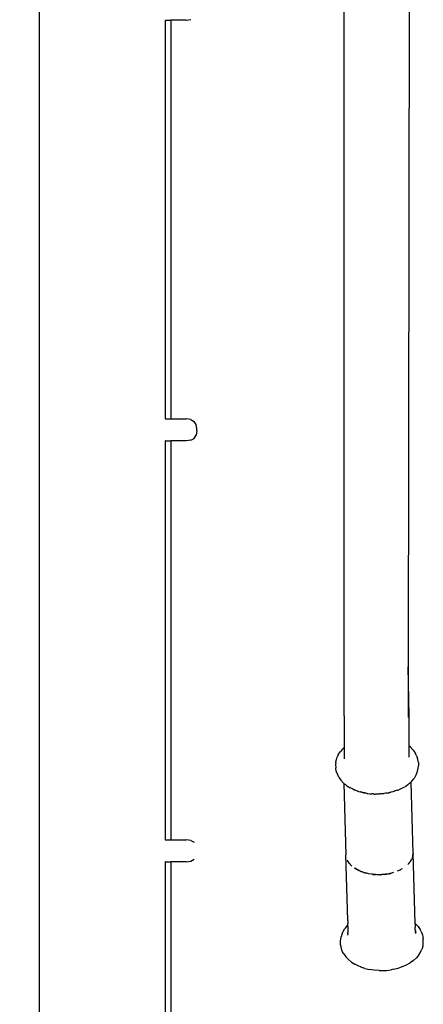
# Model space of a CAD drawing. Units: millimetres. Extents: x 1440 to 3471, y 1286 to 1744.
# Drawn here: x 1649 to 1681, y 1530 to 1609 of the extents above; entities that cross this region are included whole.
import ezdxf

# ---------------------------------------------------------------- set-up
doc = ezdxf.new("R2010")
doc.units = ezdxf.units.MM
doc.layers.get('Defpoints').update_dxf_attribs({"color": 250})
doc.layers.add('0-03 wymiary', color=6, linetype='Continuous', lineweight=5)
doc.layers.add('05', color=5, linetype='Continuous', lineweight=25)
doc.styles.add('1-20 romans', font='romans.shx', dxfattribs={"width": 0.7, "height": 5})
doc.dimstyles.new('1-20', dxfattribs={"dimtxt": 5, "dimasz": 0.2, "dimexe": 2, "dimexo": 12.5, "dimgap": 1.25, "dimtad": 1, "dimdec": 0, "dimrnd": 0.5, "dimtxsty": '1-20 romans', "dimblk": 'BG dim mark', "dimcen": 0, "dimclrd": 256, "dimclre": 256, "dimclrt": 11, "dimadec": 0, "dimazin": 0, "dimtfac": 1, "dimtdec": 0, "dimtix": 1, "dimtmove": 1, "dimatfit": 3, "dimfxl": 0.5, "dimfxlon": 1, "dimarcsym": 0})

# ---------------------------------------------------------------- blocks, each defined once
blk = doc.blocks.new('BG dim mark')
for p, q in [((0, -10), (0, 10)), ((10, 0), (-10, 0))]:
    blk.add_line(p, q)
at = {"color": 0, "linetype": 'ByBlock', "const_width": 1.5}
blk.add_lwpolyline([(5, 5), (-5, -5)], dxfattribs=at)
blk = doc.blocks.new('*D14')
at = {"layer": '0-03 wymiary', "lineweight": -2, "transparency": 16777216}
for p, q in [((1600.167, 1656.928), (1598.067, 1656.928)), ((1600.067, 1453.33), (1600.067, 1656.728)), ((1600.167, 1453.13), (1598.067, 1453.13))]:
    blk.add_line(p, q, dxfattribs=at)
at = {"layer": 'Defpoints', "color": 0, "transparency": 16777216}
for p in [(1600.067, 1656.928), (1650.675, 1656.928), (1677.12, 1453.13)]:
    blk.add_point(p, dxfattribs=at)
at = {"layer": '0-03 wymiary', "lineweight": -2, "transparency": 16777216, "xscale": 0.2, "yscale": 0.2, "zscale": 0.2}
for p, rotation in [((1600.067, 1656.928), 90), ((1600.067, 1453.13), 270)]:
    blk.add_blockref('BG dim mark', p, dxfattribs=dict(at, rotation=rotation))
at = {"layer": '0-03 wymiary', "color": 11, "transparency": 16777216, "insert": (1596.317, 1555.029), "char_height": 5, "attachment_point": 5, "rotation": 90, "style": '1-20 romans', "bg_fill": 3, "box_fill_scale": 1.1, "bg_fill_color": 256, "bg_fill_true_color": 13158600, "bg_fill_transparency": 0}
blk.add_mtext('204', dxfattribs=at)

msp = doc.modelspace()

# ---------------------------------------------------------------- linework, layer by layer
at = {"layer": '05', "color": 7, "linetype": 'Continuous', "true_color": 0xffffff, "flags": 128}
for points in [[(1680.334, 1610.743), (1680.251, 1556.737)], [(1680.251, 1556.737), (1680.245, 1552.657)], [(1680.334, 1552.801), (1680.251, 1556.737)], [(1680.334, 1550.35), (1680.334, 1552.801)], [(1680.443, 1550.261), (1680.334, 1550.35)], [(1680.334, 1550.337), (1680.334, 1550.35)], [(1680.334, 1550.31), (1680.334, 1550.337)], [(1680.334, 1550.271), (1680.334, 1550.31)], [(1680.334, 1550.199), (1680.334, 1550.271)], [(1680.334, 1550.117), (1680.334, 1550.199)], [(1680.334, 1550.038), (1680.334, 1550.117)], [(1680.334, 1549.963), (1680.334, 1550.038)], [(1680.334, 1549.877), (1680.334, 1549.963)], [(1680.443, 1550.261), (1680.646, 1550.04)], [(1680.646, 1550.04), (1680.804, 1549.803)], [(1680.334, 1549.786), (1680.334, 1549.866)], [(1680.334, 1549.642), (1680.334, 1549.786)], [(1680.334, 1549.618), (1680.334, 1549.642)], [(1680.334, 1549.458), (1680.334, 1549.618)], [(1680.901, 1549.633), (1680.804, 1549.803)], [(1680.901, 1549.633), (1680.999, 1549.378)], [(1681.066, 1549.041), (1680.999, 1549.378)], [(1680.947, 1548.177), (1681.03, 1548.437)], [(1681.03, 1548.437), (1681.052, 1548.568)], [(1681.052, 1548.568), (1681.074, 1548.776)], [(1681.066, 1549.041), (1681.074, 1548.776)], [(1680.53, 1547.53), (1680.72, 1547.761)], [(1680.863, 1548.006), (1680.72, 1547.761)], [(1680.863, 1548.006), (1680.868, 1548.018)], [(1680.868, 1548.018), (1680.886, 1548.05)], [(1680.886, 1548.05), (1680.947, 1548.177)], [(1679.37, 1546.797), (1679.207, 1546.744)], [(1679.37, 1546.797), (1679.382, 1546.802)], [(1679.382, 1546.802), (1679.405, 1546.812)], [(1679.405, 1546.812), (1679.427, 1546.822)], [(1679.427, 1546.822), (1679.621, 1546.906)], [(1679.625, 1546.907), (1679.636, 1546.913)], [(1679.636, 1546.913), (1679.651, 1546.919)], [(1679.651, 1546.919), (1679.663, 1546.924)], [(1679.711, 1546.945), (1679.672, 1546.928)], [(1679.711, 1546.945), (1679.886, 1547.042)], [(1679.891, 1547.045), (1679.906, 1547.053)], [(1679.906, 1547.053), (1680.021, 1547.118)], [(1680.021, 1547.118), (1680.072, 1547.154)], [(1680.072, 1547.154), (1680.086, 1547.164)], [(1680.086, 1547.164), (1680.218, 1547.259)], [(1680.218, 1547.259), (1680.246, 1547.279)], [(1680.246, 1547.279), (1680.26, 1547.289)], [(1680.26, 1547.289), (1680.296, 1547.314)], [(1680.296, 1547.314), (1680.349, 1547.364)], [(1680.349, 1547.364), (1680.367, 1547.38)], [(1680.367, 1547.38), (1680.394, 1547.404)], [(1680.394, 1547.404), (1680.439, 1547.446)], [(1680.444, 1547.45), (1680.456, 1547.461)], [(1680.456, 1547.461), (1680.482, 1547.486)], [(1680.489, 1547.492), (1680.53, 1547.53)], [(1680.49, 1547.418), (1680.489, 1547.492)], [(1680.647, 1541.735), (1680.49, 1547.418)], [(1677.558, 1546.497), (1677.605, 1546.496)], [(1677.758, 1546.497), (1677.607, 1546.497)], [(1677.807, 1546.498), (1677.758, 1546.497)], [(1677.855, 1546.5), (1677.807, 1546.498)], [(1677.901, 1546.498), (1677.855, 1546.5)], [(1677.907, 1546.498), (1677.948, 1546.502)], [(1678.102, 1546.515), (1677.948, 1546.502)], [(1678.15, 1546.519), (1678.102, 1546.515)], [(1678.197, 1546.523), (1678.15, 1546.519)], [(1678.242, 1546.527), (1678.197, 1546.523)], [(1678.284, 1546.531), (1678.242, 1546.527)], [(1678.284, 1546.531), (1678.301, 1546.532)], [(1678.441, 1546.557), (1678.301, 1546.532)], [(1678.487, 1546.565), (1678.441, 1546.557)], [(1678.531, 1546.572), (1678.487, 1546.565)], [(1678.531, 1546.572), (1678.616, 1546.587)], [(1678.616, 1546.587), (1678.686, 1546.597)], [(1678.732, 1546.608), (1678.693, 1546.599)], [(1678.772, 1546.619), (1678.732, 1546.608)], [(1678.812, 1546.629), (1678.772, 1546.619)], [(1678.85, 1546.638), (1678.812, 1546.629)], [(1679.003, 1546.677), (1678.85, 1546.638)], [(1679.018, 1546.682), (1679.003, 1546.677)], [(1679.054, 1546.691), (1679.018, 1546.682)], [(1679.07, 1546.696), (1679.057, 1546.692)], [(1679.087, 1546.702), (1679.07, 1546.696)], [(1679.119, 1546.714), (1679.087, 1546.702)], [(1679.151, 1546.725), (1679.128, 1546.716)], [(1679.179, 1546.733), (1679.151, 1546.725)], [(1679.191, 1546.739), (1679.181, 1546.735)], [(1679.206, 1546.742), (1679.191, 1546.739)], [(1680.593, 1541.413), (1680.504, 1541.203)], [(1680.608, 1541.484), (1680.593, 1541.413)], [(1680.618, 1541.529), (1680.608, 1541.484)], [(1680.608, 1541.484), (1680.619, 1541.512)], [(1680.622, 1541.545), (1680.618, 1541.529)], [(1680.622, 1541.525), (1680.632, 1541.592)], [(1680.632, 1541.592), (1680.622, 1541.545)], [(1680.64, 1541.627), (1680.632, 1541.592)], [(1680.642, 1541.663), (1680.64, 1541.627)], [(1680.642, 1541.663), (1680.645, 1541.681)], [(1680.647, 1541.731), (1680.645, 1541.699)], [(1680.645, 1541.681), (1680.645, 1541.699)], [(1680.803, 1536.08), (1680.647, 1541.731)], [(1679.767, 1540.478), (1679.69, 1540.435)], [(1680.29, 1540.903), (1680.207, 1540.812)], [(1680.207, 1540.812), (1680.29, 1540.9)], [(1680.311, 1540.926), (1680.29, 1540.903)], [(1680.296, 1540.905), (1680.311, 1540.926)], [(1680.336, 1540.953), (1680.311, 1540.926)], [(1680.369, 1541.002), (1680.336, 1540.953)], [(1680.402, 1541.051), (1680.369, 1541.002)], [(1680.369, 1541.002), (1680.402, 1541.045)], [(1680.432, 1541.096), (1680.402, 1541.051)], [(1680.402, 1541.045), (1680.432, 1541.085)], [(1680.46, 1541.137), (1680.432, 1541.096)], [(1680.432, 1541.085), (1680.444, 1541.101)], [(1680.444, 1541.101), (1680.46, 1541.129)], [(1680.46, 1541.129), (1680.504, 1541.203)], [(1680.504, 1541.203), (1680.46, 1541.137)], [(1677.73, 1540.003), (1677.619, 1540.011)], [(1677.986, 1540.002), (1677.73, 1540.003)], [(1678.038, 1540.005), (1677.986, 1540.002)], [(1678.038, 1540.005), (1678.071, 1540.005)], [(1678.071, 1540.005), (1678.128, 1540.01)], [(1678.241, 1540.016), (1678.128, 1540.01)], [(1678.324, 1540.027), (1678.241, 1540.016)], [(1678.417, 1540.039), (1678.324, 1540.027)], [(1678.324, 1540.027), (1678.41, 1540.034)], [(1678.417, 1540.035), (1678.493, 1540.048)], [(1678.493, 1540.048), (1678.417, 1540.039)], [(1678.577, 1540.059), (1678.493, 1540.048)], [(1678.658, 1540.076), (1678.577, 1540.059)], [(1678.658, 1540.076), (1678.703, 1540.084)], [(1678.768, 1540.099), (1678.703, 1540.084)], [(1678.703, 1540.084), (1678.741, 1540.09)], [(1678.741, 1540.09), (1678.768, 1540.097)], [(1678.768, 1540.097), (1678.821, 1540.11)], [(1678.821, 1540.11), (1678.768, 1540.099)], [(1678.902, 1540.127), (1678.821, 1540.11)], [(1679.059, 1540.171), (1678.902, 1540.127)], [(1679.571, 1540.371), (1679.36, 1540.277)], [(1679.609, 1540.392), (1679.571, 1540.371)], [(1679.609, 1540.392), (1679.638, 1540.406)], [(1679.638, 1540.406), (1679.69, 1540.435)], [(1680.803, 1536.08), (1680.84, 1536.05)], [(1680.804, 1536.051), (1680.803, 1536.072)], [(1680.804, 1536.033), (1680.804, 1536.051)], [(1680.804, 1536.033), (1680.809, 1535.909)], [(1680.809, 1535.909), (1680.814, 1535.767)], [(1680.817, 1535.685), (1680.814, 1535.767)], [(1680.819, 1535.639), (1680.817, 1535.685)], [(1681.044, 1535.828), (1680.84, 1536.05)], [(1681.044, 1535.828), (1681.202, 1535.591)], [(1680.822, 1535.56), (1680.819, 1535.639)], [(1680.823, 1535.543), (1680.823, 1535.557)], [(1680.824, 1535.502), (1680.824, 1535.513)], [(1680.825, 1535.476), (1680.825, 1535.5)], [(1680.826, 1535.444), (1680.825, 1535.476)], [(1680.827, 1535.51), (1680.829, 1535.495)], [(1680.827, 1535.413), (1680.827, 1535.435)], [(1680.83, 1535.317), (1680.827, 1535.411)], [(1680.829, 1535.495), (1680.832, 1535.471)], [(1680.832, 1535.471), (1680.835, 1535.452)], [(1680.835, 1535.451), (1680.837, 1535.434)], [(1680.837, 1535.434), (1680.842, 1535.401)], [(1680.843, 1535.399), (1680.846, 1535.37)], [(1680.847, 1535.367), (1680.851, 1535.331)], [(1680.854, 1535.307), (1680.854, 1535.322)], [(1680.861, 1535.269), (1680.855, 1535.306)], [(1681.295, 1535.425), (1681.202, 1535.591)], [(1681.295, 1535.425), (1681.394, 1535.17)], [(1681.394, 1535.17), (1681.458, 1534.834)], [(1681.419, 1534.228), (1681.336, 1533.969)], [(1681.419, 1534.228), (1681.441, 1534.359)], [(1681.441, 1534.359), (1681.466, 1534.569)], [(1681.466, 1534.569), (1681.458, 1534.834)], [(1680.917, 1533.318), (1680.683, 1533.103)], [(1681.106, 1533.55), (1680.917, 1533.318)], [(1681.106, 1533.55), (1681.203, 1533.717)], [(1681.203, 1533.717), (1681.249, 1533.794)], [(1681.203, 1533.717), (1681.233, 1533.774)], [(1681.233, 1533.774), (1681.243, 1533.794)], [(1681.243, 1533.794), (1681.264, 1533.832)], [(1681.249, 1533.794), (1681.336, 1533.969)], [(1681.264, 1533.832), (1681.336, 1533.969)], [(1679.444, 1532.477), (1679.716, 1532.573)], [(1679.759, 1532.587), (1679.716, 1532.573)], [(1679.759, 1532.587), (1679.788, 1532.6)], [(1679.797, 1532.604), (1680.099, 1532.734)], [(1680.099, 1532.734), (1680.409, 1532.907)], [(1680.683, 1533.103), (1680.409, 1532.907)], [(1677.904, 1532.282), (1678.2, 1532.292)], [(1678.2, 1532.292), (1678.496, 1532.298)], [(1678.496, 1532.298), (1678.884, 1532.347)], [(1679.075, 1532.383), (1678.884, 1532.347)], [(1679.075, 1532.383), (1679.444, 1532.477)]]:
    msp.add_lwpolyline(points, dxfattribs=at)

# ---------------------------------------------------------------- dimensions: what is measured, and where the dimension line sits
at = {"layer": '0-03 wymiary'}
dim = msp.add_linear_dim(base=(1600.067, 1656.928), p1=(1677.12, 1453.13), p2=(1650.675, 1656.928), angle=90, dimstyle='1-20', override={"dimfxl": 0.1, "dimtfill": 1}, dxfattribs=at)
dim.commit()
dim.dimension.update_dxf_attribs({"geometry": '*D14', "text_midpoint": (1596.317, 1555.029)})

# ---------------------------------------------------------------- next in the draw order: linework, layer by layer
at = {"layer": '05', "color": 7, "linetype": 'Continuous', "true_color": 0xffffff, "flags": 128}
for points in [[(1650.522, 1657.134), (1650.522, 1453.131)], [(1675.087, 1557.068), (1675.087, 1610.743)], [(1660.686, 1608.823), (1661.132, 1608.823)], [(1660.686, 1576.706), (1660.686, 1608.823)], [(1661.132, 1608.823), (1661.132, 1576.706)], [(1662.37, 1608.823), (1661.132, 1608.823)], [(1662.37, 1608.823), (1662.74, 1608.874)], [(1660.673, 1576.706), (1660.686, 1576.706)], [(1660.686, 1576.706), (1661.132, 1576.706)], [(1661.132, 1576.706), (1662.37, 1576.706)], [(1662.74, 1576.655), (1662.37, 1576.706)], [(1662.74, 1576.655), (1663.004, 1576.503)], [(1663.162, 1576.249), (1663.004, 1576.503)], [(1663.215, 1575.894), (1663.162, 1576.249)], [(1663.004, 1575.135), (1663.162, 1575.389)], [(1663.215, 1575.744), (1663.162, 1575.389)], [(1663.215, 1575.744), (1663.215, 1575.894)], [(1660.686, 1574.932), (1660.673, 1574.932)], [(1660.686, 1574.932), (1661.132, 1574.932)], [(1660.686, 1542.815), (1660.686, 1574.932)], [(1661.132, 1574.932), (1661.132, 1542.815)], [(1662.37, 1574.932), (1661.132, 1574.932)], [(1662.74, 1574.983), (1662.37, 1574.932)], [(1662.74, 1574.983), (1663.004, 1575.135)], [(1675.087, 1552.801), (1675.087, 1557.068)], [(1675.087, 1552.801), (1675.087, 1550.243)], [(1674.95, 1550.117), (1674.76, 1549.886)], [(1674.95, 1550.117), (1675.087, 1550.243)], [(1675.087, 1550.243), (1675.087, 1550.211)], [(1675.087, 1550.208), (1675.087, 1550.113)], [(1675.087, 1550.113), (1675.087, 1550.078)], [(1675.087, 1550.078), (1675.087, 1550.014)], [(1675.087, 1550.014), (1675.087, 1549.93)], [(1674.417, 1548.999), (1674.448, 1549.207)], [(1674.448, 1549.207), (1674.531, 1549.467)], [(1674.591, 1549.594), (1674.531, 1549.467)], [(1674.602, 1549.611), (1674.591, 1549.594)], [(1674.602, 1549.611), (1674.618, 1549.642)], [(1674.618, 1549.642), (1674.76, 1549.886)], [(1675.087, 1549.93), (1675.087, 1549.854)], [(1675.087, 1549.854), (1675.087, 1549.711)], [(1675.087, 1549.711), (1675.087, 1549.639)], [(1675.087, 1549.639), (1675.087, 1549.602)], [(1675.087, 1549.602), (1675.087, 1549.549)], [(1675.087, 1549.549), (1675.087, 1549.453)], [(1675.087, 1549.453), (1675.087, 1549.338)], [(1674.417, 1548.999), (1674.401, 1548.867)], [(1674.401, 1548.867), (1674.409, 1548.602)], [(1674.426, 1548.531), (1674.409, 1548.602)], [(1674.473, 1548.265), (1674.429, 1548.515)], [(1674.473, 1548.265), (1674.572, 1548.011)], [(1674.665, 1547.844), (1674.572, 1548.011)], [(1674.665, 1547.844), (1674.823, 1547.607)], [(1675.027, 1547.386), (1674.823, 1547.607)], [(1675.068, 1547.352), (1675.027, 1547.386)], [(1675.068, 1547.352), (1675.223, 1541.593)], [(1675.093, 1547.331), (1675.071, 1547.349)], [(1675.108, 1547.319), (1675.093, 1547.331)], [(1675.127, 1547.304), (1675.108, 1547.319)], [(1675.176, 1547.264), (1675.127, 1547.304)], [(1675.213, 1547.233), (1675.176, 1547.264)], [(1675.274, 1547.183), (1675.213, 1547.233)], [(1675.274, 1547.183), (1675.307, 1547.162)], [(1675.307, 1547.162), (1675.378, 1547.117)], [(1675.378, 1547.117), (1675.397, 1547.105)], [(1675.406, 1547.099), (1675.485, 1547.049)], [(1675.485, 1547.049), (1675.496, 1547.042)], [(1675.496, 1547.042), (1675.56, 1547.001)], [(1675.672, 1546.947), (1675.56, 1547.001)], [(1675.692, 1546.937), (1675.672, 1546.947)], [(1675.88, 1546.845), (1675.698, 1546.934)], [(1675.88, 1546.845), (1675.915, 1546.832)], [(1675.915, 1546.832), (1675.927, 1546.828)], [(1675.927, 1546.828), (1675.94, 1546.823)], [(1675.94, 1546.823), (1676.13, 1546.752)], [(1676.13, 1546.752), (1676.148, 1546.745)], [(1676.148, 1546.745), (1676.169, 1546.738)], [(1676.169, 1546.738), (1676.192, 1546.729)], [(1676.192, 1546.729), (1676.216, 1546.72)], [(1676.216, 1546.72), (1676.23, 1546.715)], [(1676.23, 1546.715), (1676.393, 1546.671)], [(1676.394, 1546.669), (1676.408, 1546.667)], [(1676.42, 1546.664), (1676.408, 1546.667)], [(1676.45, 1546.656), (1676.42, 1546.664)], [(1676.483, 1546.644), (1676.45, 1546.656)], [(1676.483, 1546.644), (1676.516, 1546.635)], [(1676.516, 1546.635), (1676.549, 1546.626)], [(1676.588, 1546.619), (1676.549, 1546.626)], [(1676.598, 1546.616), (1676.588, 1546.619)], [(1676.604, 1546.615), (1676.637, 1546.609)], [(1676.637, 1546.609), (1676.67, 1546.603)], [(1676.675, 1546.602), (1676.714, 1546.595)], [(1676.713, 1546.593), (1676.675, 1546.602)], [(1676.753, 1546.585), (1676.713, 1546.593)], [(1676.714, 1546.595), (1676.755, 1546.588)], [(1676.918, 1546.552), (1676.753, 1546.585)], [(1676.755, 1546.588), (1676.887, 1546.564)], [(1676.887, 1546.564), (1676.915, 1546.559)], [(1676.915, 1546.559), (1676.958, 1546.551)], [(1676.924, 1546.551), (1676.958, 1546.55)], [(1676.958, 1546.551), (1676.969, 1546.55)], [(1676.958, 1546.55), (1676.969, 1546.55)], [(1676.969, 1546.55), (1676.995, 1546.545)], [(1677.002, 1546.544), (1677.158, 1546.525)], [(1677.159, 1546.524), (1677.202, 1546.52)], [(1677.202, 1546.52), (1677.247, 1546.514)], [(1677.247, 1546.514), (1677.293, 1546.509)], [(1677.293, 1546.509), (1677.313, 1546.506)], [(1677.338, 1546.505), (1677.313, 1546.506)], [(1677.417, 1546.501), (1677.338, 1546.505)], [(1677.463, 1546.498), (1677.417, 1546.501)], [(1677.51, 1546.496), (1677.463, 1546.498)], [(1677.51, 1546.496), (1677.558, 1546.497)], [(1660.67, 1542.815), (1660.686, 1542.815)], [(1660.686, 1542.815), (1661.132, 1542.815)], [(1661.132, 1542.815), (1662.37, 1542.815)], [(1662.74, 1542.764), (1662.37, 1542.815)], [(1662.74, 1542.764), (1663.004, 1542.612)], [(1662.74, 1541.092), (1663.004, 1541.244)], [(1675.373, 1536.307), (1675.223, 1541.593)], [(1660.686, 1541.041), (1660.67, 1541.041)], [(1660.686, 1541.041), (1661.132, 1541.041)], [(1660.686, 1508.924), (1660.686, 1541.041)], [(1661.132, 1541.041), (1661.132, 1508.924)], [(1662.37, 1541.041), (1661.132, 1541.041)], [(1662.37, 1541.041), (1662.74, 1541.092)], [(1675.399, 1541.07), (1675.343, 1541.171)], [(1675.469, 1540.972), (1675.399, 1541.07)], [(1675.469, 1540.972), (1675.501, 1540.923)], [(1675.526, 1540.895), (1675.469, 1540.972)], [(1675.501, 1540.923), (1675.526, 1540.895)], [(1675.54, 1540.876), (1675.526, 1540.895)], [(1675.57, 1540.845), (1675.54, 1540.876)], [(1675.57, 1540.845), (1675.583, 1540.832)], [(1675.583, 1540.83), (1675.625, 1540.783)], [(1675.633, 1540.781), (1675.583, 1540.83)], [(1675.719, 1540.695), (1675.633, 1540.781)], [(1675.634, 1540.775), (1675.719, 1540.695)], [(1675.933, 1540.53), (1675.995, 1540.493)], [(1675.995, 1540.495), (1675.933, 1540.53)], [(1676.071, 1540.453), (1675.995, 1540.495)], [(1675.995, 1540.493), (1676.071, 1540.448)], [(1676.178, 1540.394), (1676.071, 1540.453)], [(1676.071, 1540.448), (1676.178, 1540.384)], [(1676.27, 1540.342), (1676.178, 1540.394)], [(1676.178, 1540.384), (1676.27, 1540.342)], [(1676.312, 1540.319), (1676.27, 1540.342)], [(1676.383, 1540.29), (1676.312, 1540.319)], [(1676.383, 1540.29), (1676.443, 1540.263)], [(1676.443, 1540.266), (1676.383, 1540.29)], [(1676.527, 1540.233), (1676.443, 1540.266)], [(1676.452, 1540.259), (1676.527, 1540.233)], [(1676.598, 1540.205), (1676.527, 1540.233)], [(1676.674, 1540.182), (1676.598, 1540.205)], [(1676.674, 1540.182), (1676.749, 1540.157)], [(1676.827, 1540.137), (1676.674, 1540.182)], [(1676.749, 1540.157), (1676.827, 1540.137)], [(1676.904, 1540.115), (1676.827, 1540.137)], [(1677.064, 1540.079), (1676.904, 1540.115)], [(1677.31, 1540.038), (1677.064, 1540.079)], [(1677.346, 1540.035), (1677.31, 1540.038)], [(1677.346, 1540.035), (1677.393, 1540.028)], [(1677.414, 1540.03), (1677.346, 1540.035)], [(1677.393, 1540.028), (1677.414, 1540.026)], [(1677.619, 1540.011), (1677.414, 1540.03)], [(1677.414, 1540.026), (1677.619, 1540.011)], [(1675.337, 1535.906), (1675.147, 1535.674)], [(1675.337, 1535.906), (1675.384, 1535.949)], [(1675.373, 1536.307), (1675.38, 1536.074)], [(1675.384, 1535.949), (1675.379, 1536.071)], [(1675.384, 1535.902), (1675.383, 1535.942)], [(1675.385, 1535.891), (1675.384, 1535.902)], [(1675.386, 1535.856), (1675.385, 1535.891)], [(1675.386, 1535.849), (1675.387, 1535.791)], [(1675.387, 1535.772), (1675.387, 1535.791)], [(1675.387, 1535.772), (1675.388, 1535.698)], [(1675.388, 1535.698), (1675.388, 1535.646)], [(1674.793, 1534.66), (1674.837, 1534.999)], [(1674.92, 1535.258), (1674.837, 1534.999)], [(1674.92, 1535.258), (1674.98, 1535.38)], [(1674.983, 1535.386), (1675.004, 1535.429)], [(1675.004, 1535.429), (1675.147, 1535.674)], [(1675.369, 1535.169), (1675.365, 1535.126)], [(1675.373, 1535.199), (1675.37, 1535.18)], [(1675.374, 1535.226), (1675.373, 1535.199)], [(1675.376, 1535.259), (1675.375, 1535.229)], [(1675.378, 1535.262), (1675.38, 1535.292)], [(1675.379, 1535.294), (1675.383, 1535.33)], [(1675.383, 1535.33), (1675.389, 1535.36)], [(1675.387, 1535.488), (1675.388, 1535.422)], [(1675.387, 1535.42), (1675.388, 1535.407)], [(1675.388, 1535.646), (1675.389, 1535.601)], [(1675.389, 1535.517), (1675.388, 1535.489)], [(1675.388, 1535.407), (1675.388, 1535.391)], [(1675.388, 1535.374), (1675.389, 1535.36)], [(1675.389, 1535.601), (1675.389, 1535.52)], [(1674.801, 1534.394), (1674.793, 1534.66)], [(1674.837, 1534.187), (1674.801, 1534.394)], [(1674.911, 1533.929), (1674.837, 1534.187)], [(1674.966, 1533.802), (1674.911, 1533.929)], [(1675.063, 1533.632), (1674.966, 1533.802)], [(1675.063, 1533.632), (1675.221, 1533.396)], [(1675.424, 1533.175), (1675.221, 1533.396)], [(1675.424, 1533.175), (1675.671, 1532.972)], [(1675.671, 1532.972), (1675.956, 1532.791)], [(1676.276, 1532.635), (1675.956, 1532.791)], [(1676.401, 1532.588), (1676.276, 1532.635)], [(1676.421, 1532.579), (1676.401, 1532.588)], [(1676.432, 1532.577), (1676.421, 1532.579)], [(1676.432, 1532.577), (1676.625, 1532.505)], [(1676.765, 1532.461), (1676.625, 1532.505)], [(1676.765, 1532.461), (1677.131, 1532.371)], [(1677.512, 1532.311), (1677.131, 1532.371)], [(1677.904, 1532.282), (1677.512, 1532.311)]]:
    msp.add_lwpolyline(points, dxfattribs=at)

doc.saveas('drawing.dxf')
